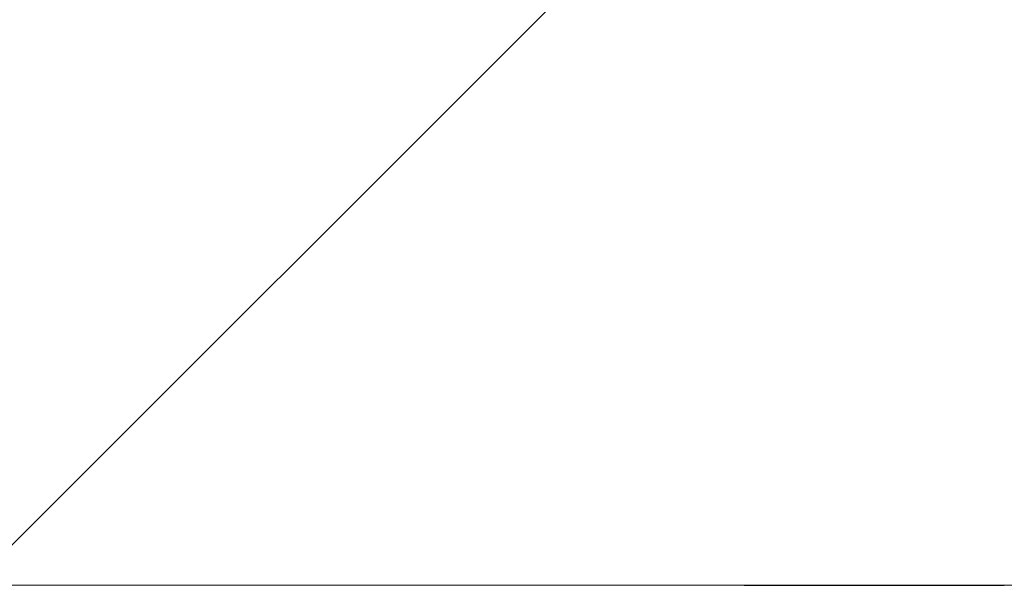
# Model space of a CAD drawing. Units: millimetres. Extents: x -1490 to -5, y 41 to 1071.
# Drawn here: x -1335 to -1328, y 764 to 768 of the extents above; entities that cross this region are included whole.
import ezdxf

# ---------------------------------------------------------------- set-up
doc = ezdxf.new("R2010")
doc.units = ezdxf.units.MM
doc.header["$LTSCALE"] = 5
doc.layers.get('0').update_dxf_attribs({"lineweight": 25})
doc.layers.add('4', color=4, linetype='Continuous', lineweight=15)
doc.layers.add('壁', color=3, linetype='Continuous', lineweight=20)

msp = doc.modelspace()

# ---------------------------------------------------------------- hatches: boundary and pattern name
at = {"layer": '4'}
h = msp.add_hatch(dxfattribs=at)
h.set_pattern_fill('ANSI31', color=256, scale=2, style=0)
h.set_pattern_definition([(45, (-55, 15), (-4.490128, 4.490128), [])])
h.paths.add_polyline_path([(-1394.18121, 730.11177), (-1394.18121, 784.12301), (-1321.2079, 784.12301), (-1321.2079, 764.12301), (-1374.18121, 764.12301), (-1374.18121, 730.11177)])
h.paths.add_polyline_path([(-876.19898, 730.11177), (-876.19898, 784.12301), (-949.2079, 784.12301), (-949.2079, 764.12301), (-896.19898, 764.12301), (-896.19898, 730.11177)])

# ---------------------------------------------------------------- linework, layer by layer
at = {"linetype": 'Continuous'}
for p, q in [((-1329.97635, 764.12303), (-1328.93478, 764.12302)), ((-1328.93476, 764.12303), (-1328.1454, 764.12303))]:
    msp.add_line(p, q, dxfattribs=at)
for points in [[(-1198.97228, 760.88983, 0), (-1199.81129, 760.88983)], [(-1204.84535, 760.88982, 0), (-1205.68436, 760.88982)], [(-1207.36238, 760.88982, 0), (-1208.20139, 760.88982)], [(-1192.26021, 760.88983, 0), (-1193.09922, 760.88983)], [(-1235.88882, 761.24258, 0), (-1235.04981, 761.24258, 0), (-1234.21079, 761.24258)], [(-1246.79602, 760.8898, 0), (-1247.63504, 760.8898)], [(-1192.26021, 761.2426, 0), (-1191.4212, 761.2426)], [(-1188.90417, 760.88984, 0), (-1189.74318, 760.88984)], [(-1239.24488, 761.24258, 0), (-1238.40587, 761.24258)], [(-1250.15209, 760.8898, 0), (-1250.99111, 760.8898)], [(-1215.7525, 760.88982, 0), (-1216.59151, 760.88981)], [(-1186.38715, 761.2426, 0), (-1185.54814, 761.2426, 0), (-1184.70913, 761.2426, 0), (-1183.87013, 761.2426, 0), (-1183.03112, 761.2426)], [(-1253.50816, 760.88979, 0), (-1254.34718, 760.88979)], [(-1244.27898, 761.24258, 0), (-1243.43996, 761.24258)], [(-1245.95701, 761.24258, 0), (-1245.11799, 761.24258)], [(-1224.98164, 760.88981, 0), (-1225.82065, 760.88981)], [(-1202.45277, 750.62225, 0), (-1201.1596, 750.62225)], [(-1179.67509, 761.24261, 0), (-1178.83608, 761.24261)], [(-1253.50816, 761.24258, 0), (-1252.66915, 761.24258)], [(-1262.73736, 760.88979, 0), (-1263.57638, 760.88979, 0), (-1264.4154, 760.88979)], [(-1205.0391, 750.62224, 0), (-1203.74593, 750.62224)], [(-1172.96304, 761.24261, 0), (-1172.12403, 761.24261)], [(-1139.50732, 761.24259, 0), (-1138.5639, 761.24258, 0), (-1137.11083, 761.24258, 0), (-1135.2079, 761.24258)], [(-1164.57299, 760.88985, 0), (-1165.41199, 760.88985)], [(-1162.05597, 760.88985, 0), (-1162.89498, 760.88985)], [(-1167.09, 761.24261, 0), (-1166.251, 761.24261)], [(-1266.93246, 761.24258, 0), (-1266.09344, 761.24258)], [(-1271.96658, 760.88979, 0), (-1272.8056, 760.88979)], [(-1269.44952, 761.24258, 0), (-1268.6105, 761.24258, 0), (-1267.77148, 761.24258)], [(-1163.73398, 761.24261, 0), (-1162.89498, 761.24261, 0), (-1162.05597, 761.24261, 0), (-1161.21697, 761.24261, 0), (-1160.37796, 761.24261, 0), (-1159.53896, 761.24261)], [(-1157.02195, 761.2426, 0), (-1156.18295, 761.2426)], [(-1177.88254, 750.62229, 0), (-1176.58937, 750.62229)], [(-1271.96658, 761.24258, 0), (-1271.12756, 761.24258)], [(-1148.63192, 760.88985, 0), (-1149.47092, 760.88985, 0), (-1150.30993, 760.88985)], [(-1273.64462, 760.88979, 0), (-1274.48364, 760.88979)], [(-1211.50495, 750.62223, 0), (-1210.21178, 750.62223)], [(-1151.14892, 761.2426, 0), (-1150.30993, 761.2426)], [(-1143.59791, 760.88984, 0), (-1144.43691, 760.88984)], [(-1274.48364, 761.24258, 0), (-1273.64462, 761.24258)], [(-1175.2962, 750.62229, 0), (-1174.00303, 750.62229, 0), (-1172.70986, 750.62229, 0), (-1171.41669, 750.62229, 0), (-1170.12352, 750.62229, 0), (-1168.83035, 750.62229, 0), (-1167.53718, 750.6223, 0), (-1166.24401, 750.6223, 0), (-1164.95084, 750.6223, 0), (-1163.65767, 750.6223, 0), (-1162.3645, 750.6223, 0), (-1161.07132, 750.6223, 0), (-1159.77814, 750.6223, 0), (-1158.48498, 750.6223, 0), (-1157.19185, 750.6223, 0), (-1155.89864, 750.6223, 0), (-1154.6053, 750.62229, 0), (-1153.3123, 750.62229, 0), (-1152.01979, 750.62229, 0), (-1150.72596, 750.62229, 0), (-1149.43017, 750.62229, 0), (-1148.13961, 750.62229, 0), (-1146.85678, 750.62228, 0), (-1145.55327, 750.62228, -0.0000001), (-1144.21932, 750.62228, 0), (-1142.96693, 750.62228)], [(-1147.79281, 761.2426, 0), (-1146.95392, 761.2426)], [(-1143.59791, 761.24259, 0), (-1142.76561, 761.24259)], [(-1298.1473, 750.62264, 0.0000001), (-1296.85412, 750.62262, 0.0000001), (-1295.56096, 750.6226, 0.0000001), (-1294.26779, 750.62258, 0.0000001), (-1292.97462, 750.62257, 0.0000001), (-1291.68145, 750.62255, 0.0000001), (-1290.38828, 750.62253, 0.0000001), (-1289.09511, 750.62252, 0.0000001), (-1287.80194, 750.6225, 0.0000001), (-1286.50877, 750.62249, 0.0000001), (-1285.2156, 750.62248, 0.0000001), (-1283.92243, 750.62246, 0.0000001), (-1282.62926, 750.62245, 0.0000001), (-1281.3361, 750.62244, 0.0000001), (-1280.04293, 750.62242, 0.0000001), (-1278.74976, 750.62241, 0.0000001), (-1277.45659, 750.6224, 0.0000001), (-1276.16342, 750.62239, 0.0000001), (-1274.87025, 750.62238, 0.0000001), (-1273.57708, 750.62237, 0.0000001), (-1272.28391, 750.62236, 0.0000001), (-1270.99074, 750.62235, 0.0000001), (-1269.69757, 750.62234, 0.0000001), (-1268.4044, 750.62233, 0.0000001), (-1267.11123, 750.62232, 0.0000001), (-1265.81806, 750.62232, 0.0000001), (-1264.52489, 750.62231, 0.0000001), (-1263.23172, 750.6223, 0.0000001), (-1261.93856, 750.6223, 0.0000001), (-1260.64539, 750.62229, 0.0000001), (-1259.35222, 750.62228, 0.0000001), (-1258.05905, 750.62228, 0.0000001), (-1256.76588, 750.62227, 0.0000001), (-1255.47271, 750.62227, 0.0000001), (-1254.17954, 750.62226, 0.0000001), (-1252.88637, 750.62226, 0.0000001), (-1251.5932, 750.62225, 0.0000001), (-1250.30003, 750.62225, 0.0000001), (-1249.00686, 750.62225, 0.0000001), (-1247.71369, 750.62224, 0.0000001), (-1246.42052, 750.62224, 0.0000001), (-1245.12735, 750.62224, 0), (-1243.83418, 750.62223, 0), (-1242.54102, 750.62223, 0), (-1241.24785, 750.62223, 0), (-1239.95468, 750.62223, 0), (-1238.66151, 750.62223, 0), (-1237.36834, 750.62222, 0), (-1236.07517, 750.62222, 0), (-1234.782, 750.62222, 0), (-1233.48883, 750.62222, 0), (-1232.19566, 750.62222, 0), (-1230.90249, 750.62222, 0), (-1229.60932, 750.62222, 0), (-1228.31615, 750.62222, 0), (-1227.02298, 750.62222, 0), (-1225.72981, 750.62222, 0), (-1224.43665, 750.62222, 0), (-1223.14348, 750.62222, 0), (-1221.85031, 750.62222, 0), (-1220.55714, 750.62222, 0), (-1219.26397, 750.62222, 0), (-1217.9708, 750.62223, 0), (-1216.67763, 750.62223, 0), (-1215.38446, 750.62223, 0), (-1214.09129, 750.62223, 0), (-1212.79812, 750.62223)], [(-1136.0469, 760.88984, 0), (-1136.8859, 760.88984)], [(-1276.16169, 761.24258, 0), (-1275.32267, 761.24258)], [(-1277.0007, 760.88979, 0), (-1277.83972, 760.88979)], [(-1278.67875, 761.24259, 0), (-1277.83973, 761.24259, 0), (-1277.00071, 761.24259)], [(-1280.35679, 761.24259, 0), (-1279.51777, 761.24259)], [(-1141.91991, 761.24259, 0), (-1141.05444, 761.24259)], [(-1280.35678, 760.88979, 0), (-1281.19581, 760.88979, 0), (-1282.03483, 760.8898, 0), (-1282.87385, 760.8898)], [(-1141.8347, 750.62227, -0.0000001), (-1140.38059, 750.62227, -0.0000001), (-1138.14093, 750.62226, -0.0000001), (-1135.2079, 750.62225, 0)], [(-1287.06897, 761.2426, 0), (-1286.22995, 761.2426, 0), (-1285.39092, 761.2426, 0), (-1284.5519, 761.2426, 0), (-1283.71288, 761.24259, 0), (-1282.87386, 761.24259)], [(-1283.71287, 760.8898, 0), (-1284.55189, 760.8898, 0), (-1285.39091, 760.8898)], [(-1304.68847, 761.24265, -0.0000013), (-1303.84945, 761.24264, 0.0000059), (-1303.01042, 761.24264, 0.0000004), (-1302.1714, 761.24264, -0.0000014), (-1301.33237, 761.24264, -0.0000001), (-1300.49335, 761.24263, 0.0000004), (-1299.65432, 761.24263, 0.0000001), (-1298.8153, 761.24263, -0.0000001), (-1297.97627, 761.24263, 0), (-1297.13725, 761.24262, 0.0000001), (-1296.29823, 761.24262, 0), (-1295.4592, 761.24262, 0), (-1294.62018, 761.24262, 0), (-1293.78115, 761.24261, 0), (-1292.94213, 761.24261, 0), (-1292.10311, 761.24261, 0), (-1291.26408, 761.24261, 0), (-1290.42506, 761.24261, 0), (-1289.58604, 761.2426, 0), (-1288.74702, 761.2426, 0), (-1287.90799, 761.2426)], [(-1286.22994, 760.8898, 0), (-1287.06896, 760.8898, 0), (-1287.90798, 760.8898, 0), (-1288.747, 760.8898, 0), (-1289.58603, 760.8898, 0), (-1290.42505, 760.88981, 0), (-1291.26407, 760.88981, 0), (-1292.1031, 760.88981, 0), (-1292.94212, 760.88981, 0), (-1293.78114, 760.88981, 0), (-1294.62017, 760.88981, 0), (-1295.45919, 760.88982, 0), (-1296.29821, 760.88982, 0), (-1297.13724, 760.88982, 0), (-1297.97626, 760.88982, -0.0000001), (-1298.81528, 760.88982, 0), (-1299.65431, 760.88983, 0.0000001), (-1300.49333, 760.88983, -0.0000001), (-1301.33236, 760.88983, -0.0000006), (-1302.17138, 760.88984, 0.0000001), (-1303.01041, 760.88984, 0.0000023), (-1303.84944, 760.88983, -0.0000006), (-1304.68846, 760.88984, -0.0000092)], [(-1311.07899, 750.62283, 0.0000141), (-1309.78819, 750.62284, -0.000021), (-1308.49265, 750.6228, -0.0000017), (-1307.19888, 750.62277, 0.0000047), (-1305.90631, 750.62276, 0.0000001), (-1304.61329, 750.62274, -0.0000014), (-1303.31997, 750.62272)], [(-1305.66094, 750.62344, 0), (-1305.89807, 750.62344, 0), (-1306.13521, 750.62345, 0), (-1306.37234, 750.62345, 0), (-1306.60948, 750.62346, 0), (-1306.84661, 750.62346, 0), (-1307.08375, 750.62347)], [(-1292.38136, 750.62325, 0), (-1292.61849, 750.62325)], [(-1291.90709, 750.62324, 0), (-1292.14422, 750.62324)], [(-1292.85563, 750.62325, 0), (-1293.09276, 750.62326)], [(-1293.3299, 750.62326, 0), (-1293.56704, 750.62326)], [(-1294.75271, 750.62328, 0), (-1294.98985, 750.62328, 0), (-1295.22698, 750.62328, 0), (-1295.46412, 750.62329, 0), (-1295.70125, 750.62329, 0), (-1295.93839, 750.62329, 0), (-1296.17552, 750.6233, 0), (-1296.41266, 750.6233, 0), (-1296.64979, 750.6233, 0), (-1296.88693, 750.62331, 0), (-1297.12406, 750.62331, 0), (-1297.3612, 750.62331, 0), (-1297.59834, 750.62332)], [(-1294.04131, 750.62327, 0), (-1294.27844, 750.62327, 0), (-1294.51558, 750.62327)], [(-1298.07261, 750.62332, 0), (-1298.30974, 750.62333, 0), (-1298.54688, 750.62333)], [(-1299.49542, 750.62334, 0), (-1299.73255, 750.62335, 0), (-1299.96969, 750.62335, 0), (-1300.20682, 750.62335, 0), (-1300.44396, 750.62336, 0), (-1300.68109, 750.62336)], [(-1298.78401, 750.62333, 0), (-1299.02115, 750.62334, 0), (-1299.25828, 750.62334)], [(-1301.3925, 750.62337, 0), (-1301.62964, 750.62338, 0), (-1301.86677, 750.62338)], [(-1302.10391, 750.62338, 0), (-1302.34104, 750.62339, 0), (-1302.57818, 750.62339, 0), (-1302.81531, 750.62339, 0), (-1303.05245, 750.6234, 0), (-1303.28958, 750.6234)], [(-1303.52672, 750.62341, 0), (-1303.76385, 750.62341, 0), (-1304.00099, 750.62341, 0), (-1304.23812, 750.62342, 0), (-1304.47526, 750.62342, 0), (-1304.71239, 750.62342, 0), (-1304.94953, 750.62343, 0), (-1305.18666, 750.62343, 0), (-1305.4238, 750.62344)], [(-1307.32088, 750.62347, 0), (-1307.55802, 750.62347, 0.0000002), (-1307.79515, 750.62348, 0.0000006), (-1308.03229, 750.62348, 0.0000006), (-1308.26942, 750.62348, 0.0000004), (-1308.50656, 750.62348, 0.0000003), (-1308.74369, 750.62349, 0.0000002), (-1308.98083, 750.62349, 0.0000001), (-1309.21796, 750.62349)], [(-1302.02677, 750.62269, 0.0000005), (-1300.73363, 750.62268, 0.0000001), (-1299.44048, 750.62266)], [(-1309.4551, 750.62349, -0.0000001), (-1309.69224, 750.62349, -0.0000002), (-1309.92937, 750.6235, -0.0000003), (-1310.16651, 750.6235, -0.0000005), (-1310.40364, 750.6235, -0.0000006), (-1310.64078, 750.62351, -0.0000007), (-1310.87791, 750.62351, -0.0000008), (-1311.11505, 750.62352, -0.0000009), (-1311.35218, 750.62352, -0.000001), (-1311.58932, 750.62353, -0.0000011), (-1311.82646, 750.62354, -0.0000012), (-1312.06359, 750.62355, -0.0000013), (-1312.3007, 750.62356, -0.0000014), (-1312.53786, 750.62357, -0.0000017), (-1312.77588, 750.62358, -0.0000014), (-1313.01865, 750.6236, -0.0000005), (-1313.2714, 750.62362, -0.0000093), (-1313.53955, 750.62366, -0.0000271), (-1313.8238, 750.62373, -0.0000198), (-1314.09656, 750.62381, 0.0000061), (-1314.34802, 750.62389, -0.0000498), (-1314.6793, 750.62412, -0.0001132), (-1315.1972, 750.62466, -0.0000557), (-1315.8803, 750.62547, -0.0000273)], [(-1309.72261, 760.8917, 0.0000012), (-1310.56339, 760.89223, 0.000373)], [(-1305.52745, 760.88988, 0.0000021), (-1306.36651, 760.88985, 0.0000361)], [(-1308.88333, 761.24319, 0.0000022), (-1308.04456, 761.24269, 0.0000982)]]:
    msp.add_lwpolyline(points, format="xyb", dxfattribs=at)
at = {"layer": '壁'}
msp.add_line((-1321.2079, 764.12301), (-1374.18121, 764.12301), dxfattribs=at)

doc.saveas('drawing.dxf')
